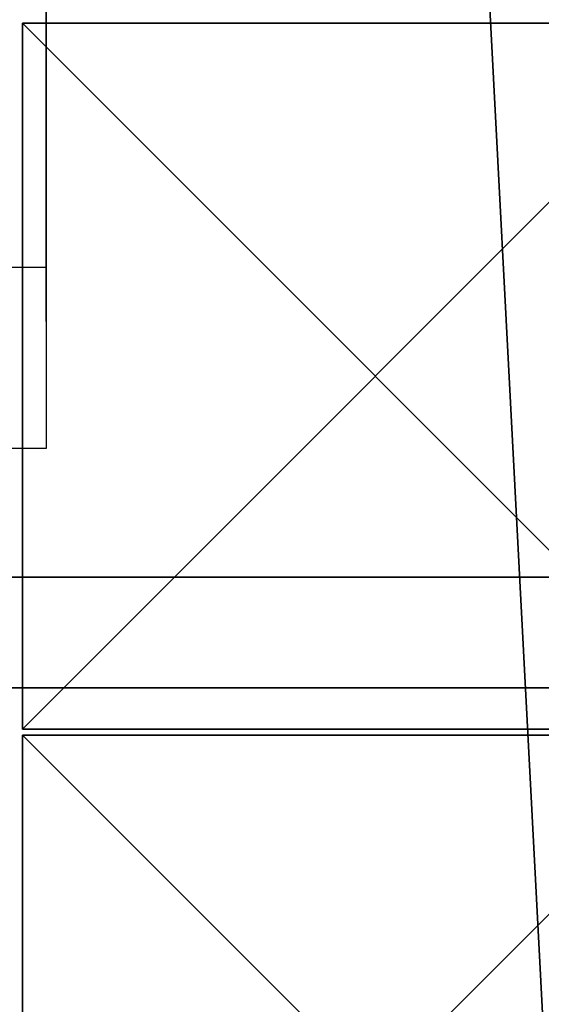
# Model space of a CAD drawing. Extents: x -292 to 2740, y -324 to 3565.
# Drawn here: x 1608 to 2051, y 1961 to 2798 of the extents above; entities that cross this region are included whole.
import ezdxf
from ezdxf.enums import TextEntityAlignment as Align

# ---------------------------------------------------------------- set-up
doc = ezdxf.new("R2010")
doc.units = 0
doc.header["$MEASUREMENT"] = 0
for name, color, linetype in [('rexp_Grundobjekte', 7, 'Continuous'), ('rexp_Raum_Besch', 7, 'Continuous'), ('rexp_Raumelemente', 7, 'Continuous')]:
    doc.layers.add(name, color=color, linetype=linetype)

# ---------------------------------------------------------------- blocks, each defined once
blk = doc.blocks.new('rexp_room_123')
at = {"layer": 'rexp_Raumelemente', "color": 251}
for p, q in [((2740, 2324.03, 2660), (-200, 2324.03, 2660)), ((-200, 2324.03, 2660), (2740, 2324.03, 2660)), ((0, 2230, 2460), (2540, 2230, 2460)), ((2540, 2230, 2460), (0, 2230, 2460))]:
    blk.add_line(p, q, dxfattribs=at)
at = {"layer": 'rexp_Raum_Besch', "flags": 10}
for tag, rotation, p in [('L_257_6_0', 270, (0, 3665, 545)), ('L_257_1_0', 90, (-300, 1680)), ('L_257_2_0', 270, (2840, -5, 1230)), ('L_257_10_0', 270, (0, -305, 1230))]:
    blk.add_attdef(tag, text='', height=100, rotation=rotation, dxfattribs=at).set_placement(p, align=Align.MIDDLE_CENTER)
at = {"layer": 'rexp_Raum_Besch', "flags": 8}
blk.add_attdef('Label', (-300, -300), '', height=100, dxfattribs=at)
blk = doc.blocks.new('rexp_wall_elem_123')
at = {"layer": 'rexp_Raumelemente', "color": 4}
for p, q in [((1630, 2587.58, 2341.88), (1630, 3257.44, 1533.32)), ((1630, 2541.37, 2303.6), (1630, 3211.24, 1495.04)), ((1630, 3103.43, 1405.72), (1630, 2433.56, 2214.29)), ((580, 2587.58, 2341.88), (1630, 2587.58, 2341.88)), ((1630, 2587.58, 2341.88), (1630, 2433.56, 2214.29)), ((1630, 2433.56, 2214.29), (580, 2433.56, 2214.29)), ((1630, 2433.56, 2214.29), (1630, 2433.56, 2214.29))]:
    blk.add_line(p, q, dxfattribs=at)
at = {"layer": 'rexp_Raum_Besch', "flags": 10}
for tag, p in [('L_266_1_2780', (1105, 3339.67, 1590.64)), ('L_259_1_2788', (1660, -305))]:
    blk.add_attdef(tag, text='', height=100, dxfattribs=at).set_placement(p, align=Align.MIDDLE_CENTER)

msp = doc.modelspace()

# ---------------------------------------------------------------- block references
at = {"layer": 'rexp_Raumelemente'}
for name in ['rexp_room_123', 'rexp_wall_elem_123']:
    msp.add_blockref(name, (0, 0), dxfattribs=at)

# ---------------------------------------------------------------- meshes
at = {"layer": 'rexp_Grundobjekte', "color": 43}
mesh = msp.add_polyface(dxfattribs=at)
corners = [(2703.95, 25.97, 700), (2532.29, 3301.48, 700), (2154.71, -2.81, 700), (1983.04, 3272.69, 700), (2154.71, -2.81, 600), (1983.04, 3272.69, 600), (2703.95, 25.97, 600), (2532.29, 3301.48, 600), (2703.95, 25.97, 600), (2532.29, 3301.48, 600), (2703.95, 25.97, 700), (2532.29, 3301.48, 700), (2532.29, 3301.48, 600), (1983.04, 3272.69, 600), (2532.29, 3301.48, 700), (1983.04, 3272.69, 700), (1983.04, 3272.69, 600), (2154.71, -2.81, 600), (1983.04, 3272.69, 700), (2154.71, -2.81, 700), (2154.71, -2.81, 600), (2703.95, 25.97, 600), (2154.71, -2.81, 700), (2703.95, 25.97, 700)]
mesh.append_faces([[corners[k] for k in face] for face in [(0, 1, 2, 0), (4, 5, 6, 4), (8, 9, 10, 8), (12, 13, 14, 12), (16, 17, 18, 16), (20, 21, 22, 20)]], dxfattribs={"vtx1": -1, "vtx3": -1, "color": 43})
mesh.append_faces([[corners[k] for k in face] for face in [(1, 3, 2, 1), (5, 7, 6, 5), (9, 11, 10, 9), (13, 15, 14, 13), (17, 19, 18, 17), (21, 23, 22, 21)]], dxfattribs={"vtx2": -1, "vtx3": -1, "color": 43})
at = {"layer": 'rexp_Grundobjekte', "color": 7}
mesh = msp.add_polyface(dxfattribs=at)
corners = [(1610, 2195, 5), (2210, 2195, 5), (1610, 2795, 5), (2210, 2795, 5), (1610, 2795), (2210, 2795), (1610, 2195), (2210, 2195), (1610, 2195), (2210, 2195), (1610, 2195, 5), (2210, 2195, 5), (2210, 2195), (2210, 2795), (2210, 2195, 5), (2210, 2795, 5), (2210, 2795), (1610, 2795), (2210, 2795, 5), (1610, 2795, 5), (1610, 2795), (1610, 2195), (1610, 2795, 5), (1610, 2195, 5)]
mesh.append_faces([[corners[k] for k in face] for face in [(0, 1, 2, 0), (4, 5, 6, 4), (8, 9, 10, 8), (12, 13, 14, 12), (16, 17, 18, 16), (20, 21, 22, 20)]], dxfattribs={"vtx1": -1, "vtx3": -1, "color": 7})
mesh.append_faces([[corners[k] for k in face] for face in [(1, 3, 2, 1), (5, 7, 6, 5), (9, 11, 10, 9), (13, 15, 14, 13), (17, 19, 18, 17), (21, 23, 22, 21)]], dxfattribs={"vtx2": -1, "vtx3": -1, "color": 7})
mesh = msp.add_polyface(dxfattribs=at)
corners = [(1610, 1590, 5), (2210, 1590, 5), (1610, 2190, 5), (2210, 2190, 5), (1610, 2190), (2210, 2190), (1610, 1590), (2210, 1590), (1610, 1590), (2210, 1590), (1610, 1590, 5), (2210, 1590, 5), (2210, 1590), (2210, 2190), (2210, 1590, 5), (2210, 2190, 5), (2210, 2190), (1610, 2190), (2210, 2190, 5), (1610, 2190, 5), (1610, 2190), (1610, 1590), (1610, 2190, 5), (1610, 1590, 5)]
mesh.append_faces([[corners[k] for k in face] for face in [(0, 1, 2, 0), (4, 5, 6, 4), (8, 9, 10, 8), (12, 13, 14, 12), (16, 17, 18, 16), (20, 21, 22, 20)]], dxfattribs={"vtx1": -1, "vtx3": -1, "color": 7})
mesh.append_faces([[corners[k] for k in face] for face in [(1, 3, 2, 1), (5, 7, 6, 5), (9, 11, 10, 9), (13, 15, 14, 13), (17, 19, 18, 17), (21, 23, 22, 21)]], dxfattribs={"vtx2": -1, "vtx3": -1, "color": 7})

doc.saveas('drawing.dxf')
